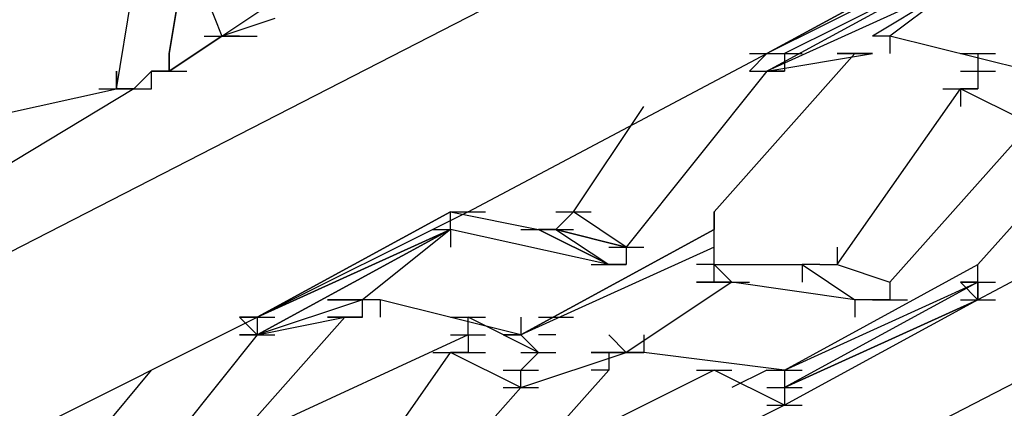
# Model space of a CAD drawing. Extents: x 0 to 1691, y -1 to 286.
# Drawn here: x 381 to 382, y 152 to 153 of the extents above; entities that cross this region are included whole.
import ezdxf

# ---------------------------------------------------------------- set-up
doc = ezdxf.new("R2010")
doc.units = 0
doc.header["$LTSCALE"] = 3

msp = doc.modelspace()

# ---------------------------------------------------------------- linework, layer by layer
for p, q in [((395.0255, 158.8706), (375.8397, 148.965)), ((379.5168, 151.7916), (382.3433, 153.2424)), ((381.0676, 152.7421), (381.1177, 153.0423)), ((381.1427, 152.7922), (381.1677, 152.9423)), ((381.1677, 152.9423), (381.1427, 152.7922)), ((381.1677, 152.9423), (381.2177, 152.8172)), ((382.2683, 152.9423), (381.9931, 152.7922)), ((381.9931, 152.7922), (382.2683, 152.9423)), ((382.2683, 152.9423), (381.9931, 152.7922)), ((382.2933, 152.9423), (381.9931, 152.7922)), ((381.9931, 152.7672), (382.2683, 152.9172)), ((382.2683, 152.9172), (382.0182, 152.7922)), ((382.2683, 152.8922), (381.9931, 152.7672)), ((382.2683, 152.8922), (382.1432, 152.8172)), ((382.2683, 152.8922), (382.1682, 152.8172)), ((381.2177, 152.8172), (381.2928, 152.8672)), ((381.2928, 152.8422), (381.2177, 152.8172)), ((381.1427, 152.7672), (381.2177, 152.8172)), ((381.2177, 152.8172), (381.1427, 152.7672)), ((381.1427, 152.7672), (381.2177, 152.8172)), ((381.2177, 152.8172), (381.1427, 152.7672)), ((381.1927, 152.8172), (381.2427, 152.8172)), ((381.1927, 152.8172), (381.2427, 152.8172)), ((381.2427, 152.8172), (381.2177, 152.8172)), ((381.2177, 152.8172), (381.2677, 152.8172)), ((382.1682, 152.8172), (382.1432, 152.8172)), ((382.1682, 152.8172), (382.1432, 152.8172)), ((382.3684, 152.7672), (382.1682, 152.8172)), ((382.1682, 152.8172), (382.1682, 152.7922)), ((381.1427, 152.7672), (381.1427, 152.7922)), ((381.1427, 152.7922), (381.1427, 152.7672)), ((381.1427, 152.7672), (381.1427, 152.7922)), ((381.5679, 152.567), (381.9931, 152.7922)), ((381.9181, 152.567), (382.1182, 152.7922)), ((381.9931, 152.7922), (381.9681, 152.7672)), ((381.9681, 152.7922), (382.0182, 152.7922)), ((381.9681, 152.7922), (382.0182, 152.7922)), ((381.9681, 152.7922), (382.0182, 152.7922)), ((381.9931, 152.7922), (382.0432, 152.7922)), ((381.9931, 152.7922), (382.0182, 152.7922)), ((381.9931, 152.7672), (382.1432, 152.7922)), ((382.0182, 152.7922), (382.0182, 152.7672)), ((382.1182, 152.7922), (382.0932, 152.7922)), ((382.0932, 152.7922), (382.1432, 152.7922)), ((382.1432, 152.7922), (382.1182, 152.7922)), ((382.2683, 152.7922), (382.3183, 152.7922)), ((382.2933, 152.7922), (382.2933, 152.7672)), ((381.0676, 152.7672), (381.0676, 152.7421)), ((381.0676, 152.7672), (381.0676, 152.7421)), ((381.0676, 152.7421), (381.0676, 152.7672)), ((381.1177, 152.7672), (381.0926, 152.7421)), ((381.1177, 152.7672), (381.0926, 152.7421)), ((381.1177, 152.7672), (381.1677, 152.7672)), ((381.1177, 152.7672), (381.1427, 152.7672)), ((381.1427, 152.7672), (381.1177, 152.7672)), ((381.1177, 152.7421), (381.1177, 152.7672)), ((381.9931, 152.7672), (381.793, 152.517)), ((381.9681, 152.7672), (381.9931, 152.7672)), ((381.9681, 152.7672), (382.0182, 152.7672)), ((381.9681, 152.7672), (382.0182, 152.7672)), ((382.0182, 152.7672), (381.9931, 152.7672)), ((382.2683, 152.7672), (382.3183, 152.7672)), ((382.2683, 152.7672), (382.3183, 152.7672)), ((382.2933, 152.7672), (382.2933, 152.7421)), ((381.0926, 152.7421), (379.5168, 151.7916)), ((380.6174, 152.6421), (381.0676, 152.7421)), ((381.0426, 152.7421), (381.0926, 152.7421)), ((381.0426, 152.7421), (381.0926, 152.7421)), ((381.0426, 152.7421), (381.0926, 152.7421)), ((381.0926, 152.7421), (381.0676, 152.7421)), ((381.0676, 152.7421), (381.0926, 152.7421)), ((381.0926, 152.7421), (381.0676, 152.7421)), ((381.0676, 152.7421), (381.0926, 152.7421)), ((381.0676, 152.7421), (381.1177, 152.7421)), ((382.0932, 152.492), (382.2683, 152.7421)), ((382.2433, 152.7421), (382.2933, 152.7421)), ((382.3684, 152.6921), (382.2683, 152.7421)), ((382.2933, 152.7421), (382.2683, 152.7421)), ((382.2683, 152.7421), (382.2683, 152.7171)), ((381.718, 152.567), (381.8181, 152.7171)), ((382.2933, 152.492), (382.4934, 152.7171)), ((382.1682, 152.467), (382.3684, 152.6921)), ((382.7186, 152.6671), (382.2933, 152.442)), ((381.5429, 152.567), (381.2677, 152.417)), ((381.2677, 152.417), (381.5429, 152.567)), ((381.5429, 152.567), (381.2677, 152.417)), ((381.5679, 152.567), (381.2677, 152.417)), ((381.5429, 152.567), (381.668, 152.542)), ((381.5429, 152.542), (381.5429, 152.567)), ((381.5429, 152.567), (381.5679, 152.567)), ((381.5429, 152.567), (381.5929, 152.567)), ((381.693, 152.542), (381.718, 152.567)), ((381.693, 152.567), (381.743, 152.567)), ((381.793, 152.517), (381.718, 152.567)), ((381.9181, 152.542), (381.9181, 152.567)), ((381.9181, 152.567), (381.9181, 152.542)), ((381.5429, 152.542), (381.2677, 152.3919)), ((381.2677, 152.3919), (381.5429, 152.542)), ((381.5429, 152.542), (381.2677, 152.417)), ((381.2677, 152.417), (381.5429, 152.542)), ((381.5429, 152.542), (381.4178, 152.442)), ((381.5179, 152.542), (381.5429, 152.542)), ((381.768, 152.492), (381.5429, 152.542)), ((381.5429, 152.542), (381.5429, 152.517)), ((381.643, 152.3919), (381.9181, 152.542)), ((381.9181, 152.542), (381.643, 152.3919)), ((381.643, 152.542), (381.693, 152.542)), ((381.668, 152.542), (381.768, 152.492)), ((381.668, 152.542), (381.718, 152.542)), ((381.693, 152.542), (381.668, 152.542)), ((381.668, 152.542), (381.768, 152.492)), ((381.768, 152.492), (381.668, 152.542)), ((381.668, 152.542), (381.768, 152.492)), ((381.768, 152.492), (381.668, 152.542)), ((381.693, 152.542), (381.668, 152.542)), ((381.693, 152.542), (381.793, 152.517)), ((381.793, 152.517), (381.693, 152.542)), ((381.693, 152.542), (381.768, 152.492)), ((381.9181, 152.517), (381.9181, 152.542)), ((381.9181, 152.517), (381.643, 152.3919)), ((381.768, 152.517), (381.8181, 152.517)), ((381.768, 152.517), (381.8181, 152.517)), ((381.793, 152.517), (381.793, 152.492)), ((381.9181, 152.492), (381.9181, 152.517)), ((382.0932, 152.517), (382.0932, 152.492)), ((381.743, 152.492), (381.793, 152.492)), ((381.743, 152.492), (381.793, 152.492)), ((381.793, 152.492), (381.768, 152.492)), ((381.9181, 152.492), (381.8931, 152.492)), ((381.9431, 152.467), (381.9181, 152.492)), ((381.9181, 152.492), (382.0432, 152.492)), ((381.9181, 152.467), (381.9181, 152.492)), ((382.0182, 152.3419), (382.2933, 152.492)), ((382.0432, 152.492), (382.1182, 152.442)), ((382.0682, 152.492), (382.0432, 152.492)), ((382.0682, 152.492), (382.0432, 152.492)), ((382.0432, 152.492), (382.0432, 152.467)), ((382.0682, 152.492), (382.0932, 152.492)), ((382.0932, 152.492), (382.1682, 152.467)), ((382.2933, 152.467), (382.2933, 152.492)), ((382.2933, 152.467), (382.2933, 152.492)), ((381.9431, 152.467), (381.793, 152.3669)), ((381.8931, 152.467), (381.9181, 152.467)), ((381.9181, 152.467), (381.8931, 152.467)), ((381.9431, 152.467), (381.9181, 152.467)), ((381.9181, 152.467), (381.9681, 152.467)), ((382.1182, 152.442), (381.9431, 152.467)), ((382.0182, 152.3419), (382.2933, 152.467)), ((382.2933, 152.467), (382.0182, 152.3169)), ((382.1682, 152.467), (382.1682, 152.442)), ((382.1682, 152.467), (382.1682, 152.442)), ((382.2933, 152.442), (382.2683, 152.467)), ((382.2933, 152.467), (382.2683, 152.467)), ((382.2683, 152.467), (382.2933, 152.442)), ((382.2933, 152.442), (382.2683, 152.467)), ((382.2683, 152.467), (382.2933, 152.442)), ((382.2933, 152.442), (382.2683, 152.467)), ((382.2683, 152.467), (382.2933, 152.442)), ((382.2683, 152.467), (382.2933, 152.467)), ((382.2933, 152.467), (382.2683, 152.467)), ((382.2683, 152.467), (382.2933, 152.467)), ((382.2933, 152.467), (382.2683, 152.467)), ((382.2683, 152.467), (382.3183, 152.467)), ((382.2683, 152.467), (382.3183, 152.467)), ((382.2683, 152.467), (382.3183, 152.467)), ((382.2683, 152.467), (382.3183, 152.467)), ((382.2933, 152.442), (382.2933, 152.467)), ((382.2933, 152.467), (382.2933, 152.442)), ((382.2933, 152.442), (382.2933, 152.467)), ((382.2933, 152.442), (382.2933, 152.467)), ((381.4178, 152.442), (381.2677, 152.3919)), ((381.4178, 152.442), (381.3678, 152.442)), ((381.3678, 152.442), (381.4178, 152.442)), ((381.4428, 152.442), (381.4178, 152.442)), ((381.4428, 152.442), (381.4178, 152.442)), ((381.4178, 152.417), (381.4178, 152.442)), ((381.643, 152.3919), (381.4428, 152.442)), ((381.4428, 152.442), (381.4428, 152.417)), ((382.0182, 152.3169), (382.2933, 152.442)), ((382.2933, 152.442), (382.0182, 152.3169)), ((382.0182, 152.3169), (382.2933, 152.442)), ((382.2933, 152.442), (382.0182, 152.2919)), ((382.1432, 152.442), (382.1182, 152.442)), ((382.1182, 152.442), (382.1182, 152.417)), ((382.1432, 152.442), (382.1933, 152.442)), ((382.1682, 152.442), (382.1432, 152.442)), ((382.2683, 152.442), (382.2933, 152.442)), ((382.2683, 152.442), (382.3183, 152.442)), ((382.2683, 152.442), (382.3183, 152.442)), ((380.8175, 152.1918), (381.2677, 152.417)), ((381.1927, 152.1918), (381.3928, 152.417)), ((381.2677, 152.417), (381.2427, 152.417)), ((381.2427, 152.417), (381.2677, 152.3919)), ((381.2677, 152.3919), (381.2427, 152.417)), ((381.2427, 152.417), (381.2677, 152.3919)), ((381.2427, 152.417), (381.2928, 152.417)), ((381.2427, 152.417), (381.2928, 152.417)), ((381.2677, 152.417), (381.2677, 152.3919)), ((381.2677, 152.3919), (381.3928, 152.417)), ((381.3928, 152.417), (381.3678, 152.417)), ((381.3678, 152.417), (381.4178, 152.417)), ((381.3678, 152.417), (381.4178, 152.417)), ((381.4178, 152.417), (381.3928, 152.417)), ((381.5429, 152.417), (381.5929, 152.417)), ((381.668, 152.3669), (381.5679, 152.417)), ((381.5679, 152.3919), (381.5679, 152.417)), ((381.643, 152.417), (381.643, 152.3919)), ((381.668, 152.417), (381.718, 152.417)), ((381.2677, 152.3919), (381.0676, 152.1418)), ((381.2677, 152.3919), (381.2427, 152.3919)), ((381.2427, 152.3919), (381.2677, 152.3919)), ((381.5679, 152.3919), (381.2427, 152.2419)), ((381.2427, 152.3919), (381.2928, 152.3919)), ((381.5429, 152.3919), (381.5929, 152.3919)), ((381.5679, 152.3919), (381.5679, 152.3669)), ((381.643, 152.3919), (381.6179, 152.3919)), ((381.6179, 152.3919), (381.643, 152.3919)), ((381.643, 152.3919), (381.668, 152.3669)), ((381.693, 152.3919), (381.668, 152.3919)), ((381.793, 152.3669), (381.768, 152.3919)), ((381.768, 152.3919), (381.793, 152.3669)), ((381.8181, 152.3919), (381.8181, 152.3669)), ((381.3678, 152.1168), (381.5429, 152.3669)), ((381.5179, 152.3669), (381.5679, 152.3669)), ((381.5429, 152.3669), (381.5929, 152.3669)), ((381.5679, 152.3669), (381.5429, 152.3669)), ((381.643, 152.3169), (381.5429, 152.3669)), ((381.643, 152.3169), (381.5429, 152.3669)), ((381.5679, 152.3669), (381.5429, 152.3669)), ((381.668, 152.3669), (381.643, 152.3419)), ((381.643, 152.3169), (381.793, 152.3669)), ((381.643, 152.3669), (381.693, 152.3669)), ((381.743, 152.3669), (381.768, 152.3669)), ((381.768, 152.3669), (381.743, 152.3669)), ((381.793, 152.3669), (381.768, 152.3669)), ((381.768, 152.3669), (381.793, 152.3669)), ((381.793, 152.3669), (381.768, 152.3669)), ((381.793, 152.3669), (381.768, 152.3669)), ((381.768, 152.3669), (381.768, 152.3419)), ((381.768, 152.3669), (381.768, 152.3419)), ((381.8181, 152.3669), (381.793, 152.3669)), ((381.793, 152.3669), (381.8181, 152.3669)), ((382.0182, 152.3419), (381.8181, 152.3669)), ((380.9926, 152.1918), (381.1177, 152.3419)), ((381.5679, 152.1168), (381.768, 152.3419)), ((381.6179, 152.3419), (381.668, 152.3419)), ((381.9181, 152.3419), (381.6179, 152.1918)), ((381.643, 152.3169), (381.643, 152.3419)), ((381.768, 152.3419), (381.743, 152.3419)), ((381.8931, 152.3419), (381.9431, 152.3419)), ((382.0182, 152.2919), (381.9181, 152.3419)), ((381.9931, 152.3419), (381.9431, 152.3169)), ((381.9931, 152.3419), (382.0432, 152.3419)), ((381.9931, 152.3419), (382.0432, 152.3419)), ((381.9931, 152.3419), (382.0432, 152.3419)), ((382.0182, 152.3419), (382.0182, 152.3169)), ((381.4428, 152.0918), (381.643, 152.3169)), ((381.6179, 152.3169), (381.668, 152.3169)), ((381.9931, 152.3169), (382.0432, 152.3169)), ((381.9931, 152.3169), (382.0432, 152.3169)), ((381.9931, 152.3169), (382.0432, 152.3169)), ((382.0182, 152.3169), (382.0182, 152.2919)), ((382.0182, 152.2919), (381.5679, 152.0668)), ((381.9931, 152.2919), (382.0432, 152.2919)), ((381.9931, 152.2919), (382.0432, 152.2919))]:
    msp.add_line(p, q)

doc.saveas('drawing.dxf')
